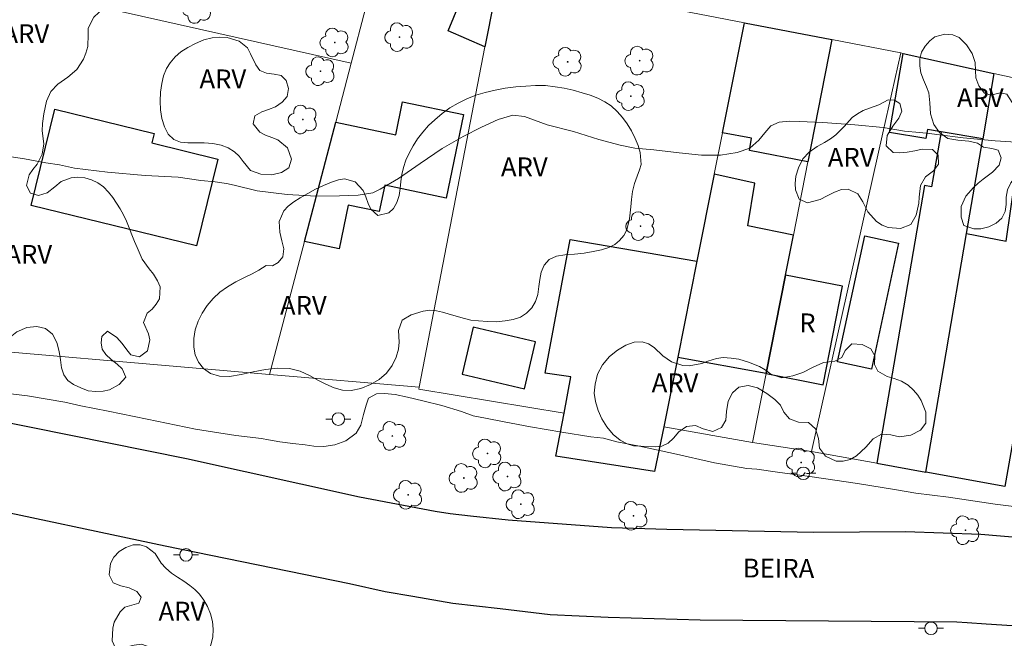
# Model space of a CAD drawing. Units: metres. Extents: x 291321 to 291836, y 1652735 to 1653300.
# Drawn here: x 291499 to 291578, y 1653215 to 1653264 of the extents above; entities that cross this region are included whole.
import ezdxf

# ---------------------------------------------------------------- set-up
doc = ezdxf.new("R2010")
doc.units = ezdxf.units.M
doc.header["$MEASUREMENT"] = 0
for name, color, linetype, lineweight, true_color in [('Arvores_Isoladas', 7, 'Continuous', 18, 0x00ff33), ('Curvas_Intermediarias', 7, 'Continuous', 9, 0x783c14), ('Topon_Vegetacao', 7, 'Continuous', 9, 0x00ff33), ('Vegetacao', 7, 'Orla8', 9, 0x00ff33)]:
    doc.layers.add(name, color=color, linetype=linetype, lineweight=lineweight, true_color=true_color)
for name, color, linetype, lineweight in [('Cerca', 8, 'Cerca', 20), ('Edificacoes', 7, 'Continuous', 30), ('Muro_Grade', 8, 'Continuous', 20), ('Pavimentacao_Asfaltica_Mfio', 10, 'Continuous', 30), ('Poste', 7, 'Continuous', 9), ('Topon_de_Vias', 7, 'Continuous', 9), ('Topon_Fundacao_Const_Ruinas', 7, 'Continuous', 9)]:
    doc.layers.add(name, color=color, linetype=linetype, lineweight=lineweight)
doc.styles.add('Arial', font='arial.ttf', dxfattribs={"height": 1.5})
doc.styles.get("Standard").update_dxf_attribs({"font": 'arial.ttf'})
doc.linetypes.add('Cerca', pattern='A,10,0,["X",Standard,S=1,R=0,X=0,Y=-0.5],0.1', length=10.1)
doc.linetypes.add('Orla8', pattern='A,6,-0.5,["V",Standard,S=1,R=0,X=-0.5,Y=-1],-0.5,6,-0.5,["V",Standard,S=1,R=0,X=-0.5,Y=-1],-0.5', length=14)

# ---------------------------------------------------------------- blocks, each defined once
blk = doc.blocks.new('Poste')
at = {"layer": 'Poste'}
for points in [[(-0.5, 0), (-1, 0)], [(0.5, 0), (1, 0)]]:
    blk.add_lwpolyline(points, dxfattribs=at)
blk.add_lwpolyline([(0, 0.5, 1), (0, -0.5, 1)], format="xyb", close=True, dxfattribs=at)
blk = doc.blocks.new('Arvore')
at = {"layer": 'Arvores_Isoladas'}
blk.add_lwpolyline([(-0.718, 0.493, 0.872324), (-0.722, -0.551, 0.862983), (0.284, -0.827, 0.900105), (0.89, 0.029, 0.863155), (0.262, 0.861, 0.882486)], format="xyb", close=True, dxfattribs=at)
blk.add_circle((0, 0), 0.0286, dxfattribs=at)

msp = doc.modelspace()

# ---------------------------------------------------------------- linework, layer by layer
at = {"layer": 'Cerca', "flags": 128}
msp.add_lwpolyline([(291525.889, 1653260.836), (291497.068, 1653267.315)], dxfattribs=at)
at = {"layer": 'Curvas_Intermediarias', "elevation": 2, "flags": 128}
for points in [[(291579.266, 1653254.526), (291577.188, 1653254.657), (291574.651, 1653254.901), (291572.54, 1653255.172), (291571.98, 1653255.236), (291571.169, 1653255.322), (291569.965, 1653255.423), (291568.269, 1653255.731), (291566.017, 1653255.927), (291563.483, 1653256.122), (291561.583, 1653256.216), (291560.809, 1653256.219), (291559.979, 1653256.144), (291559.316, 1653255.854), (291558.842, 1653255.313), (291558.367, 1653254.711), (291557.652, 1653254.083), (291556.637, 1653253.737), (291555.322, 1653253.515), (291553.811, 1653253.53), (291552.03, 1653253.722), (291549.996, 1653253.958), (291548.481, 1653254.09), (291547.318, 1653254.308), (291545.621, 1653254.774), (291543.61, 1653255.409), (291541.502, 1653255.946), (291539.699, 1653256.604), (291538.761, 1653256.706), (291537.595, 1653256.363), (291536.268, 1653255.762), (291534.802, 1653255.002), (291533.138, 1653254.043), (291531.397, 1653252.862), (291529.667, 1653251.654), (291528.2, 1653250.812), (291527.63, 1653250.519), (291526.448, 1653250.349), (291524.974, 1653250.281), (291523.1, 1653250.259), (291520.803, 1653250.386), (291518.414, 1653250.675), (291516.558, 1653251.123), (291515.962, 1653251.277), (291515.058, 1653251.389), (291513.902, 1653251.502), (291512.102, 1653251.765), (291509.487, 1653251.893), (291506.476, 1653252.167), (291503.849, 1653252.494), (291502.642, 1653252.742), (291501.568, 1653252.922), (291499.853, 1653253.234), (291497.889, 1653253.535)], [(291496.752, 1653234.77), (291500.112, 1653234.366), (291503.083, 1653233.852), (291504.352, 1653233.556), (291506.542, 1653233.129), (291509.639, 1653232.495), (291513.483, 1653231.719), (291516.69, 1653231.198), (291518.744, 1653230.977), (291519.299, 1653230.849), (291520.213, 1653230.696), (291521.241, 1653230.561), (291522.222, 1653230.46), (291522.906, 1653230.366), (291523.72, 1653230.329), (291524.6, 1653230.465), (291525.455, 1653230.792), (291526.298, 1653231.387), (291526.664, 1653232.022), (291526.878, 1653232.864), (291527.077, 1653233.631), (291527.273, 1653234.169), (291527.903, 1653234.53), (291528.547, 1653234.552), (291529.392, 1653234.455), (291530.392, 1653234.267), (291531.603, 1653233.962), (291533.111, 1653233.583), (291534.67, 1653233.113), (291535.618, 1653232.782), (291536.581, 1653232.572), (291538.093, 1653232.301), (291540.167, 1653231.903), (291542.682, 1653231.478), (291544.982, 1653231.091), (291545.986, 1653230.982), (291547.071, 1653230.7), (291548.864, 1653230.347), (291551.576, 1653229.768), (291554.839, 1653229.02), (291557.413, 1653228.566), (291558.206, 1653228.513), (291559.858, 1653228.295), (291562.632, 1653227.901), (291566.233, 1653227.39), (291569.344, 1653226.886), (291570.893, 1653226.616), (291573.478, 1653226.285), (291577.212, 1653225.729), (291580.816, 1653225.282)]]:
    msp.add_lwpolyline(points, dxfattribs=at)
at = {"layer": 'Edificacoes', "flags": 128}
for points in [[(291537.284, 1653265.911), (291536.554, 1653262.14), (291533.63, 1653263.412), (291535.11, 1653267.023)], [(291557.227, 1653264.07), (291564.19, 1653262.728), (291562.276, 1653253.006), (291557.619, 1653253.886), (291557.788, 1653254.876), (291555.479, 1653255.307)], [(291577.102, 1653260.029), (291576.21, 1653254.813), (291572.89, 1653255.381), (291571.805, 1653255.567), (291571.68, 1653254.84), (291568.792, 1653255.333), (291569.868, 1653261.628)], [(291534.845, 1653256.753), (291533.459, 1653250.113), (291528.568, 1653251.133), (291528.13, 1653249.033), (291525.651, 1653249.55), (291524.925, 1653246.07), (291522.166, 1653246.645), (291524.659, 1653256.147), (291529.447, 1653255.149), (291529.992, 1653257.766)], [(291513.558, 1653246.296), (291500.393, 1653249.529), (291502.274, 1653257.188), (291510.197, 1653255.242), (291510.013, 1653254.494), (291515.256, 1653253.206)], [(291571.675, 1653228.281), (291574.923, 1653247.283), (291576.21, 1653254.813), (291572.89, 1653255.381), (291572.141, 1653250.998), (291571.56, 1653251.098), (291567.78, 1653228.989)], [(291554.822, 1653252.016), (291553.44, 1653245.086), (291551.913, 1653237.432), (291558.958, 1653236.154), (291560.499, 1653243.982), (291561.121, 1653247.143), (291557.5, 1653247.886), (291558.048, 1653251.289)], [(291582.108, 1653251.083), (291581.11, 1653245.235), (291578.841, 1653232.11), (291577.981, 1653227.135), (291571.675, 1653228.281), (291574.923, 1653247.283), (291578.082, 1653246.688), (291578.816, 1653251.82)], [(291553.44, 1653245.086), (291551.913, 1653237.432), (291550.808, 1653231.892), (291550.072, 1653228.343), (291542.21, 1653229.549), (291542.851, 1653232.971), (291543.393, 1653235.867), (291541.336, 1653236.175), (291543.347, 1653246.818)], [(291564.64, 1653237.065), (291566.804, 1653247.101), (291569.5, 1653246.52), (291567.336, 1653236.484)], [(291560.499, 1653243.982), (291558.958, 1653236.154), (291558.955, 1653236.138), (291563.485, 1653235.246), (291565.03, 1653243.09)], [(291534.728, 1653236.094), (291539.704, 1653234.928), (291540.578, 1653238.654), (291535.602, 1653239.82)]]:
    msp.add_lwpolyline(points, close=True, dxfattribs=at)
at = {"layer": 'Muro_Grade', "flags": 128}
for points in [[(291504.481, 1653294.966), (291503.774, 1653292.232), (291502.607, 1653287.725), (291500.982, 1653281.738), (291497.068, 1653267.315), (291495.926, 1653263.109), (291489.862, 1653238.619), (291519.392, 1653236.071), (291531.308, 1653235.043)], [(291537.648, 1653267.79), (291528.186, 1653269.591), (291525.889, 1653260.836), (291524.659, 1653256.147), (291522.166, 1653246.645), (291519.392, 1653236.071)], [(291569.683, 1653261.669), (291564.19, 1653262.728), (291557.227, 1653264.07), (291537.658, 1653267.843), (291537.648, 1653267.79), (291537.284, 1653265.911), (291536.554, 1653262.14), (291531.308, 1653235.043), (291531.28, 1653234.9)], [(291557.227, 1653264.07), (291555.479, 1653255.307), (291554.822, 1653252.016), (291553.44, 1653245.086), (291551.913, 1653237.432), (291550.808, 1653231.892), (291557.871, 1653230.633)], [(291564.19, 1653262.728), (291562.276, 1653253.006), (291561.121, 1653247.143), (291560.499, 1653243.982), (291558.958, 1653236.154), (291558.955, 1653236.138), (291557.871, 1653230.633), (291562.577, 1653229.935)], [(291577.981, 1653227.135), (291571.675, 1653228.281), (291567.78, 1653228.989), (291562.577, 1653229.935), (291568.259, 1653255.31), (291569.683, 1653261.669), (291569.868, 1653261.628), (291577.102, 1653260.029), (291583.41, 1653258.635)], [(291577.102, 1653260.029), (291576.21, 1653254.813), (291574.923, 1653247.283), (291571.675, 1653228.281)], [(291531.28, 1653234.9), (291542.851, 1653232.971)]]:
    msp.add_lwpolyline(points, dxfattribs=at)
at = {"layer": 'Pavimentacao_Asfaltica_Mfio', "flags": 128}
for points in [[(291578.567, 1653216.042), (291576.485, 1653216.174), (291574.963, 1653216.277), (291574.14, 1653216.335), (291553.703, 1653216.493), (291546.36, 1653216.713), (291541.748, 1653216.923), (291537.755, 1653217.395), (291533.99, 1653217.831), (291530.806, 1653218.376), (291528.609, 1653218.767), (291525.755, 1653219.401), (291511.078, 1653222.394), (291495.308, 1653225.727), (291486.091, 1653227.403), (291482.274, 1653228.05), (291475.141, 1653229.293), (291468.559, 1653230.355), (291460.232, 1653231.477), (291441.436, 1653233.248), (291413.893, 1653235.86), (291389.651, 1653238.039), (291353.163, 1653241.322), (291337.289, 1653242.781)], [(291486.408, 1653238.423), (291486.105, 1653236.529), (291486.077, 1653236.099), (291486.129, 1653235.689), (291486.233, 1653235.415), (291486.448, 1653235.065), (291486.7, 1653234.839), (291486.961, 1653234.653), (291487.462, 1653234.451), (291487.99, 1653234.37), (291512.767, 1653229.367), (291526.567, 1653226.332), (291532.595, 1653225.18), (291533.787, 1653224.986), (291535.388, 1653224.802), (291538.412, 1653224.482), (291546.637, 1653223.874), (291551.038, 1653223.752), (291562.721, 1653223.506), (291570.045, 1653223.554), (291576.067, 1653223.34), (291581.079, 1653222.927)]]:
    msp.add_lwpolyline(points, dxfattribs=at)
at = {"layer": 'Vegetacao', "flags": 128}
for points in [[(291506.895, 1653267.859), (291506.826, 1653267.306), (291506.749, 1653266.717), (291506.668, 1653266.099), (291506.418, 1653265.5), (291505.789, 1653264.885), (291505.381, 1653264.516), (291504.937, 1653263.63), (291504.926, 1653263.128), (291504.904, 1653262.172), (291504.756, 1653261.654), (291504.562, 1653261.18), (291504.046, 1653260.342), (291503.319, 1653259.732), (291502.515, 1653259.167), (291501.951, 1653258.599), (291501.623, 1653257.821), (291501.503, 1653257.328), (291501.411, 1653256.821), (291501.287, 1653256.051), (291501.284, 1653255.462), (291501.406, 1653254.416), (291501.275, 1653253.608), (291500.867, 1653252.814), (291500.541, 1653252.394), (291500.231, 1653251.963), (291500.014, 1653251.121), (291500.351, 1653250.495), (291500.971, 1653250.31), (291501.669, 1653250.518), (291502.274, 1653251.004), (291502.797, 1653251.422), (291503.593, 1653251.719), (291504.105, 1653251.766), (291504.675, 1653251.717), (291505.212, 1653251.556), (291505.711, 1653251.317), (291506.152, 1653250.991), (291506.55, 1653250.584), (291506.894, 1653250.145), (291507.196, 1653249.701), (291507.496, 1653249.24), (291507.758, 1653248.775), (291507.992, 1653248.258), (291508.208, 1653247.727), (291508.429, 1653247.193), (291508.638, 1653246.651), (291508.831, 1653246.164), (291509.233, 1653245.247), (291509.786, 1653244.466), (291510.14, 1653244.044), (291510.467, 1653243.529), (291510.662, 1653243.043), (291510.612, 1653242.093), (291510.366, 1653241.656), (291510.035, 1653241.267), (291509.639, 1653240.933), (291509.351, 1653240.213), (291509.736, 1653239.306), (291509.846, 1653238.813), (291509.653, 1653237.939), (291509.026, 1653237.472), (291508.336, 1653237.624), (291508.02, 1653238.03), (291507.659, 1653238.531), (291507.231, 1653238.994), (291506.47, 1653239.513), (291506.023, 1653239.096), (291505.968, 1653238.583), (291506.057, 1653238.088), (291506.334, 1653237.653), (291506.771, 1653237.263), (291507.25, 1653236.875), (291507.656, 1653236.499), (291507.935, 1653235.852), (291507.419, 1653235.272), (291506.633, 1653234.85), (291506.134, 1653234.722), (291505.542, 1653234.711), (291504.938, 1653234.771), (291504.343, 1653234.992), (291503.773, 1653235.269), (291503.314, 1653235.584), (291503.004, 1653236.043), (291502.823, 1653236.586), (291502.738, 1653237.231), (291502.628, 1653237.901), (291502.443, 1653238.602), (291502.084, 1653239.273), (291501.549, 1653239.713), (291500.847, 1653239.88), (291500.045, 1653239.801), (291499.255, 1653239.457), (291498.598, 1653238.919), (291497.995, 1653238.292), (291497.39, 1653237.611), (291496.75, 1653237.052), (291496.034, 1653236.672), (291495.331, 1653236.484), (291494.663, 1653236.602), (291494.103, 1653236.851), (291493.633, 1653237.177), (291493.233, 1653237.574), (291492.722, 1653238.444), (291492.716, 1653238.956), (291492.847, 1653239.501), (291493.052, 1653240.013), (291493.117, 1653240.728), (291492.349, 1653241.007), (291491.757, 1653241.055), (291491.159, 1653241.165), (291490.24, 1653241.452), (291489.917, 1653241.992), (291490.052, 1653242.594), (291490.407, 1653243.171), (291490.931, 1653243.668), (291491.462, 1653244.038), (291492.128, 1653244.511), (291491.87, 1653245.146), (291491.42, 1653245.504), (291490.917, 1653245.905), (291490.497, 1653246.375), (291490.215, 1653246.915), (291490.075, 1653247.523), (291490.093, 1653248.134), (291490.315, 1653248.809), (291490.612, 1653249.448), (291491.014, 1653250.039), (291491.47, 1653250.604), (291491.964, 1653251.074), (291492.467, 1653251.472), (291492.92, 1653251.793), (291493.392, 1653252.402), (291493.309, 1653253.057), (291492.837, 1653253.445), (291492.215, 1653253.527), (291491.623, 1653253.497), (291491.07, 1653253.438), (291490.291, 1653253.275), (291489.762, 1653253.125), (291489.184, 1653253.012), (291488.653, 1653252.946), (291487.778, 1653252.974), (291487.156, 1653253.273), (291486.727, 1653253.956), (291486.547, 1653254.509), (291486.443, 1653255.191), (291486.384, 1653255.829), (291486.408, 1653256.577), (291486.618, 1653257.364), (291486.944, 1653258.111), (291487.354, 1653258.808), (291487.835, 1653259.435), (291488.375, 1653259.926), (291488.954, 1653260.378), (291489.537, 1653260.766), (291490.108, 1653261.121), (291490.674, 1653261.508), (291491.15, 1653261.926), (291491.499, 1653262.393), (291491.716, 1653262.916), (291491.839, 1653263.432), (291491.878, 1653263.962), (291491.868, 1653264.504), (291491.839, 1653265.082), (291491.816, 1653265.64), (291491.786, 1653266.229), (291491.747, 1653266.827), (291491.69, 1653267.451), (291491.63, 1653268.16), (291491.591, 1653268.893), (291491.633, 1653269.63), (291491.763, 1653270.324), (291491.964, 1653271.034), (291492.267, 1653271.732), (291492.687, 1653272.394), (291493.188, 1653273), (291493.756, 1653273.576), (291494.444, 1653274.097), (291495.258, 1653274.536), (291496.148, 1653274.902), (291497.056, 1653275.182), (291497.917, 1653275.379), (291498.719, 1653275.481), (291499.487, 1653275.532), (291500.233, 1653275.549), (291500.942, 1653275.521), (291501.632, 1653275.418), (291502.3, 1653275.255), (291502.914, 1653275.038), (291503.495, 1653274.727), (291504.028, 1653274.33), (291504.511, 1653273.897), (291504.952, 1653273.432), (291505.329, 1653272.926), (291505.624, 1653272.388), (291505.9, 1653271.798), (291506.139, 1653271.174), (291506.329, 1653270.564), (291506.483, 1653269.963), (291506.593, 1653269.402), (291506.737, 1653268.48)], [(291518.289, 1653260.715), (291518.622, 1653260.273), (291519.152, 1653260.052), (291519.764, 1653259.983), (291520.312, 1653259.856), (291520.717, 1653259.464), (291520.901, 1653258.832), (291520.793, 1653258.183), (291520.39, 1653257.741), (291519.85, 1653257.377), (291519.312, 1653257.168), (291518.781, 1653256.986), (291518.213, 1653256.665), (291518.076, 1653256.02), (291518.608, 1653255.344), (291519.059, 1653255.115), (291519.575, 1653254.937), (291520.062, 1653254.756), (291520.819, 1653254.113), (291521.13, 1653253.202), (291520.925, 1653252.518), (291520.341, 1653252.142), (291519.58, 1653251.945), (291518.694, 1653252.01), (291517.88, 1653252.303), (291517.278, 1653253.032), (291516.978, 1653253.436), (291516.599, 1653253.794), (291516.105, 1653254.103), (291515.524, 1653254.317), (291514.867, 1653254.446), (291514.182, 1653254.494), (291513.527, 1653254.513), (291512.885, 1653254.507), (291512.284, 1653254.569), (291511.756, 1653254.773), (291511.32, 1653255.208), (291511.007, 1653255.783), (291510.81, 1653256.432), (291510.692, 1653257.122), (291510.671, 1653257.821), (291510.702, 1653258.535), (291510.8, 1653259.227), (291510.95, 1653259.848), (291511.172, 1653260.422), (291511.473, 1653260.885), (291511.874, 1653261.341), (291512.333, 1653261.761), (291512.879, 1653262.108), (291513.498, 1653262.406), (291514.164, 1653262.695), (291514.812, 1653262.875), (291515.43, 1653262.932), (291516.009, 1653262.893), (291516.977, 1653262.603), (291517.621, 1653262.063), (291517.882, 1653261.596)], [(291575.107, 1653254.63), (291574.239, 1653254.714), (291573.419, 1653254.847), (291572.767, 1653255.319), (291572.305, 1653255.976), (291572.037, 1653256.814), (291572.007, 1653257.683), (291571.918, 1653258.474), (291571.73, 1653258.959), (291571.478, 1653259.514), (291571.289, 1653260.083), (291571.208, 1653260.63), (291571.209, 1653261.187), (291571.337, 1653261.732), (291571.616, 1653262.199), (291571.983, 1653262.619), (291572.386, 1653262.956), (291573.186, 1653263.152), (291573.821, 1653263.105), (291574.344, 1653262.884), (291574.905, 1653262.32), (291575.375, 1653261.623), (291575.603, 1653260.902), (291575.635, 1653260.274), (291575.672, 1653259.671), (291575.896, 1653259.055), (291576.345, 1653258.455), (291576.854, 1653258.3), (291577.589, 1653258.493), (291578.131, 1653258.375), (291578.567, 1653257.729), (291578.802, 1653256.843), (291578.691, 1653256.135), (291578.614, 1653255.524), (291578.943, 1653254.879), (291579.405, 1653254.192), (291579.664, 1653253.427), (291579.468, 1653252.599), (291578.811, 1653251.791), (291578.441, 1653251.311), (291578.184, 1653250.77), (291578.084, 1653250.185), (291578.082, 1653249.606), (291577.986, 1653249.029), (291577.725, 1653248.513), (291577.292, 1653248.097), (291576.698, 1653247.814), (291576.061, 1653247.66), (291575.489, 1653247.654), (291574.717, 1653247.918), (291574.48, 1653248.578), (291574.5, 1653249.449), (291574.868, 1653250.249), (291575.471, 1653250.95), (291575.849, 1653251.288), (291576.243, 1653251.612), (291576.993, 1653252.165), (291577.52, 1653252.722), (291577.672, 1653253.31), (291577.435, 1653253.914), (291576.929, 1653254.061), (291576.272, 1653254.168), (291575.792, 1653254.492)], [(291519.618, 1653244.718), (291520.084, 1653244.969), (291520.456, 1653245.417), (291520.522, 1653246.066), (291520.372, 1653246.69), (291520.215, 1653247.397), (291520.166, 1653248.244), (291520.529, 1653249.088), (291520.88, 1653249.46), (291521.32, 1653249.816), (291521.84, 1653250.133), (291522.428, 1653250.475), (291523.05, 1653250.812), (291523.694, 1653251.101), (291524.313, 1653251.366), (291524.89, 1653251.569), (291525.373, 1653251.646), (291526.199, 1653251.391), (291526.845, 1653250.707), (291527.067, 1653250.205), (291527.248, 1653249.676), (291527.456, 1653249.219), (291528.015, 1653248.728), (291528.881, 1653248.938), (291529.262, 1653249.28), (291529.543, 1653249.756), (291529.707, 1653250.309), (291529.788, 1653250.872), (291529.853, 1653251.428), (291529.938, 1653251.976), (291530.065, 1653252.537), (291530.25, 1653253.114), (291530.501, 1653253.684), (291530.819, 1653254.258), (291531.173, 1653254.815), (291531.596, 1653255.365), (291532.047, 1653255.875), (291532.558, 1653256.344), (291533.135, 1653256.831), (291533.749, 1653257.289), (291534.406, 1653257.67), (291535.111, 1653258.01), (291535.819, 1653258.293), (291536.578, 1653258.522), (291537.356, 1653258.712), (291538.156, 1653258.866), (291538.998, 1653258.966), (291539.802, 1653259.024), (291540.583, 1653259.069), (291541.366, 1653259.064), (291542.132, 1653258.978), (291542.872, 1653258.866), (291543.59, 1653258.709), (291544.291, 1653258.497), (291544.943, 1653258.291), (291545.542, 1653258.063), (291546.107, 1653257.78), (291546.612, 1653257.441), (291547.076, 1653257.008), (291547.511, 1653256.519), (291547.885, 1653256.009), (291548.226, 1653255.458), (291548.526, 1653254.862), (291548.761, 1653254.286), (291548.926, 1653253.737), (291549.008, 1653252.792), (291548.876, 1653252.344), (291548.675, 1653251.84), (291548.468, 1653251.273), (291548.304, 1653250.641), (291548.219, 1653249.996), (291548.167, 1653249.419), (291548.079, 1653248.459), (291547.849, 1653247.567), (291547.607, 1653247.126), (291547.28, 1653246.726), (291546.893, 1653246.402), (291546.418, 1653246.175), (291545.835, 1653245.993), (291545.167, 1653245.844), (291544.455, 1653245.711), (291543.68, 1653245.641), (291542.927, 1653245.598), (291542.244, 1653245.483), (291541.665, 1653245.218), (291541.266, 1653244.768), (291541.036, 1653244.202), (291540.92, 1653243.63), (291540.848, 1653243.054), (291540.759, 1653242.443), (291540.565, 1653241.882), (291540.275, 1653241.363), (291539.855, 1653240.937), (291539.373, 1653240.635), (291538.806, 1653240.444), (291538.161, 1653240.322), (291537.472, 1653240.261), (291536.743, 1653240.276), (291536.04, 1653240.332), (291535.426, 1653240.399), (291534.925, 1653240.513), (291534.075, 1653240.755), (291533.176, 1653241.013), (291532.684, 1653241.133), (291532.149, 1653241.194), (291531.635, 1653241.112), (291530.676, 1653240.823), (291529.951, 1653240.387), (291529.672, 1653239.564), (291529.715, 1653238.632), (291529.669, 1653238.087), (291529.484, 1653237.449), (291529.164, 1653236.78), (291528.7, 1653236.178), (291528.132, 1653235.662), (291527.42, 1653235.258), (291526.649, 1653234.953), (291525.898, 1653234.798), (291525.206, 1653234.813), (291524.53, 1653235.01), (291523.87, 1653235.285), (291523.233, 1653235.611), (291522.578, 1653235.982), (291521.825, 1653236.317), (291520.966, 1653236.531), (291520.035, 1653236.577), (291519.068, 1653236.47), (291518.093, 1653236.276), (291517.125, 1653236.06), (291516.208, 1653235.91), (291515.39, 1653235.917), (291514.679, 1653236.142), (291514.128, 1653236.539), (291513.721, 1653237.041), (291513.459, 1653237.624), (291513.365, 1653238.245), (291513.365, 1653238.935), (291513.475, 1653239.621), (291513.706, 1653240.298), (291514.01, 1653240.943), (291514.407, 1653241.567), (291514.888, 1653242.119), (291515.43, 1653242.616), (291516.046, 1653243.038), (291516.704, 1653243.436), (291517.381, 1653243.781), (291518.01, 1653244.07), (291518.528, 1653244.355), (291519.109, 1653244.727)], [(291568.676, 1653257.92), (291569.176, 1653257.913), (291569.605, 1653257.632), (291569.77, 1653257.038), (291569.515, 1653256.461), (291569.047, 1653255.84), (291568.588, 1653255.09), (291568.51, 1653254.262), (291569.075, 1653253.74), (291569.61, 1653253.697), (291570.197, 1653253.759), (291570.799, 1653253.87), (291571.375, 1653253.992), (291572.213, 1653253.986), (291572.665, 1653253.537), (291572.695, 1653252.795), (291572.286, 1653252.287), (291571.655, 1653251.794), (291571.239, 1653251.11), (291571.154, 1653250.192), (291571.106, 1653249.693), (291570.912, 1653248.739), (291570.479, 1653248.005), (291569.66, 1653247.689), (291568.664, 1653247.771), (291568.196, 1653247.953), (291567.746, 1653248.239), (291567.053, 1653249.007), (291566.666, 1653249.8), (291566.253, 1653250.439), (291565.493, 1653250.813), (291564.97, 1653250.781), (291564.394, 1653250.588), (291563.811, 1653250.278), (291563.253, 1653249.995), (291562.261, 1653249.74), (291561.583, 1653250.032), (291561.283, 1653250.774), (291561.257, 1653251.28), (291561.329, 1653251.863), (291561.527, 1653252.52), (291561.877, 1653253.219), (291562.391, 1653253.756), (291563.026, 1653254.204), (291563.598, 1653254.532), (291564.087, 1653254.836), (291564.514, 1653255.149), (291565.183, 1653255.81), (291565.806, 1653256.51), (291566.227, 1653256.819), (291566.688, 1653257.08), (291567.176, 1653257.271), (291567.919, 1653257.543)], [(291548.97, 1653230.352), (291548.383, 1653230.38), (291547.884, 1653230.541), (291547.315, 1653230.835), (291546.756, 1653231.281), (291546.273, 1653231.894), (291545.875, 1653232.54), (291545.559, 1653233.183), (291545.353, 1653233.901), (291545.264, 1653234.576), (291545.319, 1653235.292), (291545.524, 1653236.093), (291545.927, 1653236.825), (291546.475, 1653237.492), (291547.107, 1653237.999), (291547.766, 1653238.385), (291548.437, 1653238.627), (291549.063, 1653238.673), (291549.594, 1653238.495), (291550.021, 1653238.208), (291550.723, 1653237.547), (291551.413, 1653237.065), (291552.303, 1653236.771), (291552.812, 1653236.739), (291553.817, 1653236.948), (291554.296, 1653237.115), (291554.991, 1653237.337), (291555.539, 1653237.419), (291556.179, 1653237.356), (291556.782, 1653237.289), (291557.539, 1653237.055), (291558.428, 1653236.71), (291558.872, 1653236.429), (291559.325, 1653236.086), (291560.202, 1653235.79), (291561.079, 1653235.944), (291561.886, 1653236.207), (291562.637, 1653236.616), (291563.525, 1653237.029), (291564.433, 1653237.11), (291564.979, 1653237.427), (291565.253, 1653237.982), (291565.781, 1653238.504), (291566.596, 1653238.459), (291567.29, 1653238.105), (291567.621, 1653237.545), (291567.592, 1653236.858), (291567.845, 1653236.313), (291568.598, 1653235.91), (291569.152, 1653235.755), (291569.749, 1653235.521), (291570.264, 1653235.202), (291570.686, 1653234.82), (291571.036, 1653234.417), (291571.31, 1653233.986), (291571.678, 1653233.05), (291571.682, 1653232.188), (291571.255, 1653231.631), (291570.469, 1653231.242), (291569.59, 1653231.098), (291568.878, 1653231.249), (291568.139, 1653231.315), (291567.47, 1653230.947), (291566.906, 1653230.273), (291566.164, 1653229.578), (291565.65, 1653229.3), (291565.093, 1653229.155), (291564.545, 1653229.163), (291563.672, 1653229.545), (291563.202, 1653230.201), (291563.124, 1653230.977), (291562.887, 1653231.727), (291562.322, 1653232.234), (291561.532, 1653232.27), (291560.808, 1653232.519), (291560.373, 1653233.057), (291560.085, 1653233.619), (291559.655, 1653234.061), (291558.996, 1653234.552), (291558.271, 1653235.009), (291557.512, 1653235.197), (291556.78, 1653235.061), (291556.271, 1653234.613), (291555.931, 1653233.927), (291555.805, 1653233.102), (291555.733, 1653232.425), (291555.397, 1653231.847), (291554.696, 1653231.53), (291553.935, 1653231.745), (291553.334, 1653232.009), (291552.609, 1653231.927), (291551.994, 1653231.503), (291551.58, 1653230.985), (291551.142, 1653230.604), (291550.631, 1653230.353), (291550.113, 1653230.289)], [(291508.982, 1653217.852), (291509.171, 1653218.343), (291508.817, 1653218.784), (291508.201, 1653219.075), (291507.531, 1653219.228), (291506.94, 1653219.463), (291506.613, 1653220.099), (291506.727, 1653221.022), (291506.995, 1653221.523), (291507.412, 1653221.964), (291507.939, 1653222.285), (291508.522, 1653222.486), (291509.079, 1653222.489), (291509.584, 1653222.337), (291510.264, 1653221.817), (291510.741, 1653221.048), (291511.113, 1653220.63), (291511.567, 1653220.253), (291512.068, 1653219.925), (291512.563, 1653219.6), (291513.029, 1653219.266), (291513.438, 1653218.949), (291513.818, 1653218.557), (291514.16, 1653218.105), (291514.455, 1653217.593), (291514.684, 1653217.008), (291514.84, 1653216.404), (291514.901, 1653215.786), (291514.861, 1653215.159), (291514.713, 1653214.536), (291514.472, 1653213.891), (291514.147, 1653213.271), (291513.738, 1653212.744), (291513.286, 1653212.297), (291512.833, 1653211.942), (291512.341, 1653211.709), (291511.819, 1653211.615), (291511.308, 1653211.683), (291510.862, 1653211.981), (291510.551, 1653212.476), (291510.356, 1653213.124), (291510.227, 1653213.754), (291510.005, 1653214.287), (291509.181, 1653214.6), (291508.607, 1653214.517), (291508.022, 1653214.378), (291507.123, 1653214.276), (291506.847, 1653214.86), (291506.893, 1653215.86), (291507.017, 1653216.346), (291507.478, 1653217.155), (291507.857, 1653217.543)]]:
    msp.add_lwpolyline(points, close=True, dxfattribs=at)

# ---------------------------------------------------------------- block references
at = {"layer": 'Arvores_Isoladas'}
for p in [(291513.61, 1653265.164), (291524.582, 1653262.494), (291529.744, 1653262.928), (291543.142, 1653260.957), (291548.877, 1653261.05), (291523.455, 1653260.205), (291548.171, 1653258.22), (291522.049, 1653256.357), (291548.953, 1653247.877), (291529.172, 1653231.169), (291536.747, 1653229.778), (291561.749, 1653229.055), (291538.35, 1653227.932), (291534.864, 1653227.82), (291530.432, 1653226.485), (291539.408, 1653225.731), (291548.387, 1653224.808), (291574.83, 1653223.658)]:
    msp.add_blockref('Arvore', p, dxfattribs=at)
at = {"layer": 'Poste'}
for p in [(291524.869, 1653232.512), (291561.911, 1653228.192), (291512.731, 1653221.698), (291572.088, 1653215.85)]:
    msp.add_blockref('Poste', p, dxfattribs=at)

# ---------------------------------------------------------------- texts
at = {"layer": 'Topon_de_Vias', "style": 'Arial'}
msp.add_text('BEIRA', height=1.5, rotation=359.62494, dxfattribs=at).set_placement((291557.09, 1653219.902))
at = {"layer": 'Topon_Fundacao_Const_Ruinas', "style": 'Arial'}
msp.add_text('R', height=1.5, dxfattribs=at).set_placement((291561.593, 1653239.419))
at = {"layer": 'Topon_Vegetacao', "style": 'Arial'}
for p in [(291498.114, 1653262.444), (291513.809, 1653258.846), (291574.157, 1653257.349), (291563.869, 1653252.602), (291537.825, 1653251.842), (291498.345, 1653244.872), (291520.22, 1653240.812), (291549.835, 1653234.65), (291510.545, 1653216.468)]:
    msp.add_text('ARV', height=1.5, dxfattribs=at).set_placement(p)

doc.saveas('drawing.dxf')
